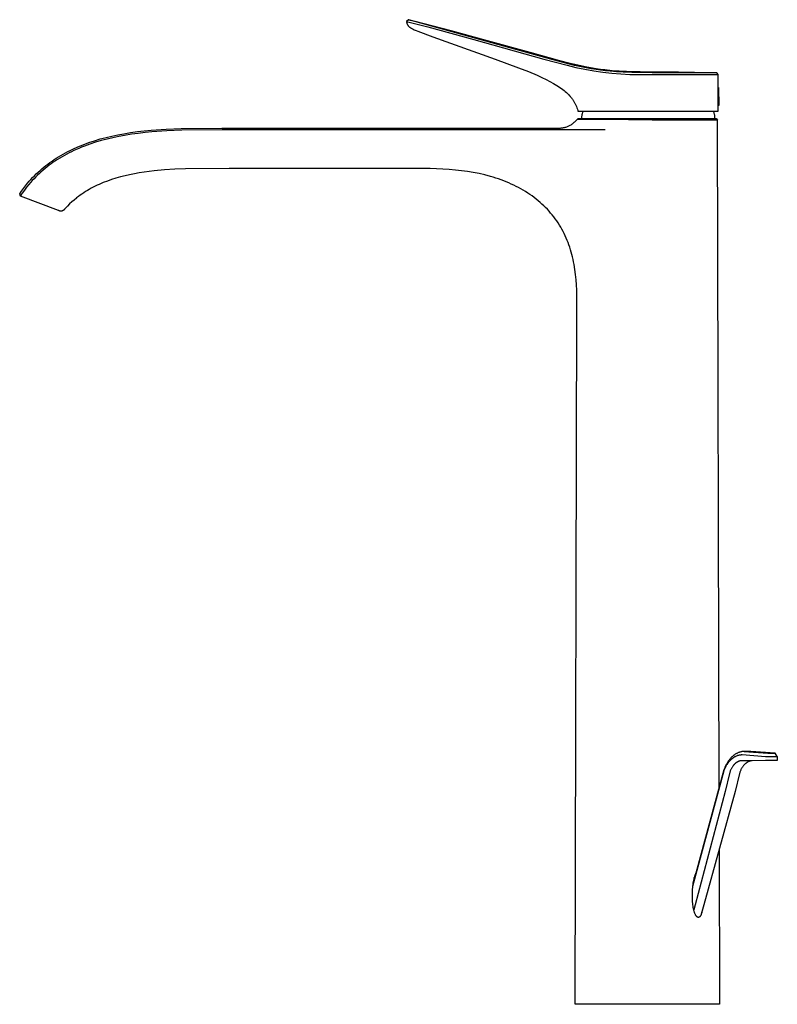
# Model space of a CAD drawing. Units: millimetres. Extents: x -310 to 138, y -371 to 394.
# Drawn here: x -310 to -72, y 85 to 394 of the extents above; entities that cross this region are included whole.
import ezdxf

# ---------------------------------------------------------------- set-up
doc = ezdxf.new("R2010")
doc.units = ezdxf.units.MM
doc.header["$MEASUREMENT"] = 0
doc.layers.add('Default', color=7, linetype='Continuous', true_color=0x000000)

msp = doc.modelspace()

# ---------------------------------------------------------------- linework, layer by layer
at = {"layer": 'Default', "color": 7, "true_color": 0xffffff}
for p, q in [((-188.28, 394.04), (-188.89, 393.51)), ((-188.89, 393.51), (-182.18, 391.8)), ((-188.89, 393.51), (-188.89, 393.44)), ((-188.89, 393.44), (-188.88, 393.37)), ((-188.88, 393.37), (-188.87, 393.3)), ((-188.87, 393.3), (-188.86, 393.23)), ((-188.86, 393.23), (-188.85, 393.16)), ((-188.85, 393.16), (-188.83, 393.09)), ((-188.83, 393.09), (-188.81, 393.02)), ((-188.81, 393.02), (-188.8, 392.96)), ((-188.8, 392.96), (-188.78, 392.89)), ((-188.78, 392.89), (-188.76, 392.83)), ((-188.76, 392.83), (-188.73, 392.76)), ((-188.73, 392.76), (-188.71, 392.7)), ((-188.71, 392.7), (-188.68, 392.64)), ((-188.68, 392.64), (-188.65, 392.57)), ((-188.65, 392.57), (-188.63, 392.54)), ((-188.63, 392.54), (-188.62, 392.51)), ((-188.62, 392.51), (-188.58, 392.45)), ((-188.28, 394.03), (-188.28, 394.04)), ((-188.28, 394.04), (-188.28, 394.04)), ((-188.28, 394.04), (-188.28, 394.04)), ((-188.28, 394.04), (-188.28, 394.04)), ((-188.28, 394.04), (-188.28, 394.04)), ((-188.28, 394.04), (-188.28, 394.04)), ((-188.28, 394.04), (-188.28, 394.04)), ((-188.28, 394.04), (-188.28, 394.04)), ((-188.28, 394.04), (-188.28, 394.04)), ((-188.28, 394.04), (-188.28, 394.04)), ((-188.28, 394.04), (-188.28, 394.04)), ((-188.28, 394.04), (-188.28, 394.04)), ((-188.28, 394.04), (-188.28, 394.04)), ((-188.28, 394.04), (-188.28, 394.04)), ((-188.28, 394.04), (-188.28, 394.04)), ((-188.28, 394.04), (-188.28, 394.04)), ((-188.28, 394.04), (-188.28, 394.04)), ((-188.28, 394.04), (-188.28, 394.04)), ((-188.28, 394.04), (-188.28, 394.04)), ((-188.28, 394.04), (-188.28, 394.04)), ((-188.28, 394.04), (-186.3, 393.58)), ((-188.27, 394.02), (-188.28, 394.03)), ((-188.28, 394.03), (-188.28, 394.03)), ((-188.28, 394.03), (-188.28, 394.03)), ((-188.28, 394.03), (-188.28, 394.03)), ((-188.28, 394.03), (-188.28, 394.03)), ((-188.28, 394.03), (-188.28, 394.03)), ((-188.28, 394.03), (-188.28, 394.03)), ((-188.27, 394.01), (-188.27, 394.02)), ((-188.27, 394.02), (-188.27, 394.02)), ((-188.27, 394.02), (-188.27, 394.02)), ((-188.27, 394.02), (-188.27, 394.02)), ((-188.27, 394.02), (-188.27, 394.02)), ((-188.27, 394.02), (-188.27, 394.02)), ((-188.27, 394.02), (-188.27, 394.02)), ((-188.27, 394.02), (-188.27, 394.02)), ((-188.27, 394.02), (-188.27, 394.02)), ((-188.27, 394.02), (-188.27, 394.02)), ((-188.27, 394.02), (-188.27, 394.02)), ((-188.27, 394.02), (-188.27, 394.02)), ((-188.27, 394.02), (-188.27, 394.02)), ((-188.27, 394.02), (-188.27, 394.02)), ((-188.27, 394.02), (-188.27, 394.02)), ((-188.27, 394.02), (-188.27, 394.02)), ((-188.27, 394.02), (-188.27, 394.02)), ((-188.27, 394.02), (-188.27, 394.02)), ((-188.27, 394.02), (-188.27, 394.02)), ((-188.27, 394.02), (-188.27, 394.02)), ((-188.27, 394.02), (-188.27, 394.02)), ((-188.27, 394.02), (-188.27, 394.02)), ((-188.27, 394.02), (-188.27, 394.02)), ((-188.27, 394.02), (-188.27, 394.02)), ((-188.27, 394.02), (-188.27, 394.02)), ((-188.27, 394.02), (-188.27, 394.02)), ((-188.27, 394.02), (-188.27, 394.02)), ((-188.27, 394.02), (-188.27, 394.02)), ((-188.27, 394.02), (-188.27, 394.02)), ((-188.27, 394.02), (-188.27, 394.02)), ((-188.27, 394.02), (-188.27, 394.02)), ((-188.27, 394.02), (-188.27, 394.02)), ((-188.27, 394.02), (-188.27, 394.02)), ((-188.27, 394.02), (-188.27, 394.02)), ((-188.27, 394.02), (-188.27, 394.02)), ((-188.27, 394.02), (-188.27, 394.02)), ((-188.27, 394.02), (-188.27, 394.02)), ((-188.27, 394.02), (-188.27, 394.02)), ((-188.27, 394.02), (-188.27, 394.02)), ((-188.27, 394.02), (-188.27, 394.02)), ((-188.27, 394.02), (-188.27, 394.02)), ((-188.27, 394.02), (-188.27, 394.02)), ((-188.27, 394.02), (-188.27, 394.02)), ((-188.27, 394.02), (-188.27, 394.02)), ((-188.27, 394.02), (-188.27, 394.02)), ((-188.27, 394.02), (-188.27, 394.02)), ((-188.26, 394.01), (-188.27, 394.01)), ((-188.27, 394.01), (-188.27, 394.01)), ((-188.27, 394.01), (-188.27, 394.01)), ((-188.2, 393.99), (-188.26, 394.01)), ((-188.26, 394.01), (-188.26, 394.01)), ((-142.8, 381.4), (-188.2, 393.99)), ((-186.3, 393.58), (-174.95, 390.7)), ((-188.58, 392.45), (-188.54, 392.39)), ((-188.54, 392.39), (-188.5, 392.33)), ((-188.5, 392.33), (-188.46, 392.27)), ((-188.46, 392.27), (-188.42, 392.21)), ((-188.42, 392.21), (-188.37, 392.15)), ((-188.37, 392.15), (-188.33, 392.1)), ((-188.33, 392.1), (-188.28, 392.04)), ((-188.28, 392.04), (-188.23, 391.99)), ((-188.23, 391.99), (-188.17, 391.94)), ((-188.17, 391.94), (-188.12, 391.89)), ((-188.12, 391.89), (-188.06, 391.84)), ((-188.06, 391.84), (-188.01, 391.8)), ((-188.01, 391.8), (-187.95, 391.75)), ((-187.95, 391.75), (-187.89, 391.71)), ((-187.89, 391.71), (-187.82, 391.66)), ((-187.82, 391.66), (-187.76, 391.61)), ((-187.76, 391.61), (-187.62, 391.52)), ((-187.62, 391.52), (-187.52, 391.45)), ((-187.52, 391.45), (-187.42, 391.4)), ((-187.42, 391.4), (-187.22, 391.28)), ((-187.22, 391.28), (-187.03, 391.18)), ((-187.03, 391.18), (-186.84, 391.09)), ((-186.84, 391.09), (-186.45, 390.91)), ((-186.45, 390.91), (-185.91, 390.68)), ((-185.91, 390.68), (-185.37, 390.46)), ((-185.37, 390.46), (-180.64, 388.71)), ((-182.18, 391.8), (-167.72, 387.79)), ((-174.95, 390.7), (-163.58, 387.56)), ((-180.64, 388.71), (-161.04, 381.67)), ((-167.72, 387.79), (-145.82, 381.7)), ((-163.58, 387.56), (-150.19, 383.84)), ((-150.19, 383.84), (-140.83, 381.27)), ((-161.04, 381.67), (-153.72, 378.97)), ((-145.82, 381.7), (-138.48, 379.74)), ((-136.11, 379.7), (-142.8, 381.4)), ((-140.83, 381.27), (-137.99, 380.53)), ((-137.99, 380.53), (-135.12, 379.86)), ((-153.72, 378.97), (-150.62, 377.75)), ((-150.62, 377.75), (-147.85, 376.59)), ((-138.48, 379.74), (-135.71, 379.06)), ((-133.53, 379.13), (-136.11, 379.7)), ((-135.71, 379.06), (-132.92, 378.48)), ((-135.12, 379.86), (-132.24, 379.26)), ((-130.93, 378.63), (-133.53, 379.13)), ((-132.92, 378.48), (-130.12, 377.98)), ((-132.24, 379.26), (-129.34, 378.74)), ((-129.34, 378.38), (-130.93, 378.63)), ((-130.12, 377.98), (-127.3, 377.57)), ((-129.34, 378.74), (-127.99, 378.55)), ((-127.97, 378.18), (-129.34, 378.38)), ((-127.99, 378.55), (-126.64, 378.38)), ((-126.38, 377.99), (-127.97, 378.18)), ((-127.3, 377.57), (-124.47, 377.25)), ((-126.64, 378.38), (-124.37, 378.14)), ((-125, 377.85), (-126.38, 377.99)), ((-122.94, 377.69), (-125, 377.85)), ((-124.47, 377.25), (-121.63, 377.01)), ((-124.37, 378.14), (-122.1, 377.96)), ((-120.87, 377.56), (-122.94, 377.69)), ((-122.1, 377.96), (-119.81, 377.84)), ((-121.63, 377.01), (-118.78, 376.87)), ((-118.11, 377.45), (-120.87, 377.56)), ((-119.81, 377.84), (-117.53, 377.79)), ((-111.73, 377.35), (-118.11, 377.45)), ((-117.53, 377.79), (-115.53, 377.76)), ((-115.53, 377.76), (-105.44, 377.73)), ((-91.5, 377.38), (-111.73, 377.35)), ((-105.44, 377.73), (-103.47, 377.72)), ((-103.47, 377.72), (-93.49, 377.46)), ((-93.49, 377.46), (-91.49, 377.38)), ((-91.49, 377.38), (-91.5, 377.38)), ((-91.02, 376.87), (-91.49, 377.38)), ((-91.49, 377.38), (-91.49, 377.38)), ((-91.49, 377.38), (-91.49, 377.38)), ((-91.49, 377.38), (-91.49, 377.38)), ((-91.49, 377.38), (-91.49, 377.38)), ((-91.49, 377.38), (-91.49, 377.38)), ((-91.49, 377.38), (-91.49, 377.38)), ((-91.49, 377.38), (-91.49, 377.38)), ((-91.49, 377.38), (-91.49, 377.38)), ((-91.49, 377.38), (-91.49, 377.38)), ((-91.49, 377.38), (-91.49, 377.38)), ((-91.49, 377.38), (-91.49, 377.38)), ((-91.49, 377.38), (-91.49, 377.38)), ((-147.85, 376.59), (-146.43, 375.95)), ((-146.43, 375.95), (-145.1, 375.31)), ((-145.1, 375.31), (-143.87, 374.69)), ((-143.87, 374.69), (-142.73, 374.06)), ((-142.73, 374.06), (-142.2, 373.75)), ((-118.78, 376.87), (-115.93, 376.82)), ((-115.93, 376.82), (-113.08, 376.86)), ((-113.08, 376.86), (-110.24, 376.86)), ((-110.24, 376.86), (-91.02, 376.87)), ((-91.02, 365.3), (-91.02, 376.87)), ((-142.2, 373.75), (-141.69, 373.43)), ((-141.69, 373.43), (-141.2, 373.12)), ((-141.2, 373.12), (-140.73, 372.8)), ((-140.73, 372.8), (-140.28, 372.49)), ((-140.28, 372.49), (-139.85, 372.17)), ((-139.85, 372.17), (-139.44, 371.84)), ((-139.44, 371.84), (-139.05, 371.52)), ((-139.05, 371.52), (-138.68, 371.19)), ((-138.68, 371.19), (-138.33, 370.85)), ((-138.33, 370.85), (-137.99, 370.52)), ((-91.02, 372.81), (-90.95, 372.81)), ((-90.95, 372.81), (-90.87, 367.11)), ((-137.99, 370.52), (-137.68, 370.17)), ((-137.68, 370.17), (-137.53, 370)), ((-137.53, 370), (-137.38, 369.83)), ((-137.38, 369.83), (-137.23, 369.65)), ((-137.23, 369.65), (-137.09, 369.47)), ((-137.09, 369.47), (-136.96, 369.29)), ((-136.96, 369.29), (-136.83, 369.11)), ((-136.83, 369.11), (-136.7, 368.93)), ((-136.7, 368.93), (-136.58, 368.75)), ((-136.58, 368.75), (-136.46, 368.56)), ((-136.46, 368.56), (-136.34, 368.38)), ((-136.34, 368.38), (-136.23, 368.19)), ((-136.23, 368.19), (-136.12, 368)), ((-136.12, 368), (-136.02, 367.81)), ((-136.02, 367.81), (-135.92, 367.61)), ((-135.92, 367.61), (-135.82, 367.42)), ((-135.82, 367.42), (-135.72, 367.22)), ((-135.72, 367.22), (-135.63, 367.02)), ((-135.63, 367.02), (-135.54, 366.81)), ((-135.54, 366.81), (-135.38, 366.4)), ((-135.38, 366.4), (-135.23, 365.98)), ((-135.23, 365.98), (-135.09, 365.55)), ((-135.09, 365.55), (-135.09, 365.3)), ((-135.09, 365.3), (-91.02, 365.3)), ((-133.68, 364.54), (-133.63, 364.73)), ((-133.63, 364.73), (-133.58, 364.93)), ((-133.58, 364.93), (-133.51, 365.11)), ((-133.51, 365.11), (-133.45, 365.3)), ((-92.55, 365.3), (-92.48, 365.11)), ((-92.48, 365.11), (-92.42, 364.93)), ((-92.42, 364.93), (-92.37, 364.73)), ((-92.37, 364.73), (-92.32, 364.54)), ((-90.87, 367.11), (-91.02, 367.11)), ((-136.63, 361.51), (-136.43, 361.67)), ((-136.43, 361.67), (-136.24, 361.83)), ((-136.24, 361.83), (-136.05, 362)), ((-136.05, 362), (-135.87, 362.17)), ((-135.87, 362.17), (-135.69, 362.35)), ((-135.69, 362.35), (-135.53, 362.54)), ((-135.53, 362.54), (-135.36, 362.73)), ((-135.36, 362.73), (-135.05, 363.02)), ((-126.63, 362.71), (-135.36, 362.73)), ((-135.05, 363.02), (-91.68, 363.02)), ((-133.84, 363.36), (-133.83, 363.56)), ((-133.84, 363.17), (-133.84, 363.36)), ((-133.84, 363.02), (-133.84, 363.17)), ((-133.83, 363.56), (-133.81, 363.76)), ((-133.81, 363.76), (-133.79, 363.96)), ((-133.79, 363.96), (-133.76, 364.15)), ((-133.76, 364.15), (-133.72, 364.35)), ((-133.72, 364.35), (-133.68, 364.54)), ((-111.8, 362.54), (-126.63, 362.71)), ((-91.25, 362.54), (-111.8, 362.54)), ((-92.32, 364.54), (-92.28, 364.35)), ((-92.28, 364.35), (-92.24, 364.15)), ((-92.24, 364.15), (-92.21, 363.96)), ((-92.21, 363.96), (-92.19, 363.76)), ((-92.19, 363.76), (-92.17, 363.56)), ((-92.17, 363.56), (-92.16, 363.36)), ((-92.16, 363.36), (-92.16, 363.17)), ((-92.16, 363.17), (-92.16, 363.02)), ((-91.68, 363.02), (-91.25, 362.54)), ((-90.76, 152.89), (-91.25, 362.54)), ((-277.69, 358.27), (-275.55, 358.62)), ((-275.55, 358.62), (-273.41, 358.91)), ((-273.41, 358.91), (-271.26, 359.17)), ((-271.01, 358.62), (-273.15, 358.37)), ((-271.26, 359.17), (-269.11, 359.38)), ((-268.87, 358.83), (-271.01, 358.62)), ((-269.11, 359.38), (-264.4, 359.72)), ((-264.19, 359.16), (-268.87, 358.83)), ((-264.4, 359.72), (-259.68, 359.91)), ((-259.5, 359.35), (-264.19, 359.16)), ((-259.68, 359.91), (-246.88, 360.04)), ((-246.77, 359.47), (-259.5, 359.35)), ((-246.88, 360.04), (-140.58, 360.04)), ((-191.91, 359.47), (-246.77, 359.47)), ((-174.78, 359.47), (-191.91, 359.47)), ((-126.54, 359.47), (-174.78, 359.47)), ((-140.58, 360.04), (-140.33, 360.06)), ((-140.33, 360.06), (-140.08, 360.09)), ((-140.08, 360.09), (-139.83, 360.13)), ((-139.83, 360.13), (-139.58, 360.17)), ((-139.58, 360.17), (-139.33, 360.23)), ((-139.33, 360.23), (-139.09, 360.29)), ((-139.09, 360.29), (-138.85, 360.36)), ((-138.85, 360.36), (-138.61, 360.44)), ((-138.61, 360.44), (-138.38, 360.53)), ((-138.38, 360.53), (-138.14, 360.63)), ((-138.14, 360.63), (-137.91, 360.73)), ((-137.91, 360.73), (-137.69, 360.84)), ((-137.69, 360.84), (-137.47, 360.96)), ((-137.47, 360.96), (-137.25, 361.09)), ((-137.25, 361.09), (-137.04, 361.22)), ((-137.04, 361.22), (-136.83, 361.36)), ((-136.83, 361.36), (-136.63, 361.51)), ((-290.4, 354.82), (-288.64, 355.47)), ((-288.64, 355.47), (-286.85, 356.06)), ((-286.52, 355.57), (-288.3, 354.98)), ((-286.85, 356.06), (-285.05, 356.6)), ((-284.73, 356.1), (-286.52, 355.57)), ((-285.05, 356.6), (-283.23, 357.09)), ((-282.92, 356.58), (-284.73, 356.1)), ((-283.23, 357.09), (-281.39, 357.53)), ((-281.09, 357.01), (-282.92, 356.58)), ((-281.39, 357.53), (-279.55, 357.92)), ((-279.25, 357.4), (-281.09, 357.01)), ((-279.55, 357.92), (-277.69, 358.27)), ((-277.41, 357.74), (-279.25, 357.4)), ((-275.28, 358.08), (-277.41, 357.74)), ((-273.15, 358.37), (-275.28, 358.08)), ((-295.97, 352.27), (-295.22, 352.66)), ((-295.22, 352.66), (-294.46, 353.04)), ((-294.09, 352.59), (-294.85, 352.21)), ((-294.46, 353.04), (-293.69, 353.41)), ((-293.33, 352.95), (-294.09, 352.59)), ((-293.69, 353.41), (-292.14, 354.11)), ((-291.79, 353.64), (-293.33, 352.95)), ((-292.14, 354.11), (-291.28, 354.47)), ((-290.92, 354), (-291.79, 353.64)), ((-291.28, 354.47), (-290.4, 354.82)), ((-290.05, 354.34), (-290.92, 354)), ((-288.3, 354.98), (-290.05, 354.34)), ((-301.5, 348.75), (-300.85, 349.23)), ((-300.85, 349.23), (-300.2, 349.69)), ((-299.8, 349.28), (-300.45, 348.82)), ((-300.2, 349.69), (-299.53, 350.14)), ((-299.14, 349.72), (-299.8, 349.28)), ((-299.53, 350.14), (-298.86, 350.58)), ((-298.47, 350.15), (-299.14, 349.72)), ((-298.86, 350.58), (-298.18, 351)), ((-297.8, 350.57), (-298.47, 350.15)), ((-298.18, 351), (-297.45, 351.44)), ((-297.07, 351), (-297.8, 350.57)), ((-297.45, 351.44), (-296.72, 351.86)), ((-296.34, 351.42), (-297.07, 351)), ((-296.72, 351.86), (-295.97, 352.27)), ((-295.6, 351.82), (-296.34, 351.42)), ((-294.85, 352.21), (-295.6, 351.82)), ((-305.16, 345.64), (-304.57, 346.19)), ((-304.57, 346.19), (-303.98, 346.73)), ((-303.57, 346.34), (-304.16, 345.81)), ((-303.98, 346.73), (-303.37, 347.26)), ((-302.97, 346.86), (-303.57, 346.34)), ((-303.37, 347.26), (-302.76, 347.77)), ((-302.35, 347.37), (-302.97, 346.86)), ((-302.76, 347.77), (-302.13, 348.27)), ((-301.73, 347.86), (-302.35, 347.37)), ((-302.13, 348.27), (-301.5, 348.75)), ((-301.1, 348.35), (-301.73, 347.86)), ((-300.45, 348.82), (-301.1, 348.35)), ((-271.3, 346.2), (-272.83, 345.96)), ((-269.74, 346.4), (-271.3, 346.2)), ((-268.16, 346.59), (-269.74, 346.4)), ((-264.94, 346.88), (-268.16, 346.59)), ((-261.64, 347.1), (-264.94, 346.88)), ((-258.29, 347.24), (-261.64, 347.1)), ((-244.55, 347.39), (-258.29, 347.24)), ((-189.78, 347.39), (-244.55, 347.39)), ((-181.48, 347.32), (-189.78, 347.39)), ((-177.47, 347.15), (-181.48, 347.32)), ((-175.51, 347.02), (-177.47, 347.15)), ((-173.57, 346.85), (-175.51, 347.02)), ((-171.66, 346.64), (-173.57, 346.85)), ((-169.78, 346.38), (-171.66, 346.64)), ((-167.92, 346.07), (-169.78, 346.38)), ((-307.89, 342.72), (-307.37, 343.33)), ((-307.37, 343.33), (-306.83, 343.92)), ((-306.41, 343.55), (-306.94, 342.96)), ((-306.83, 343.92), (-306.29, 344.51)), ((-305.86, 344.13), (-306.41, 343.55)), ((-306.29, 344.51), (-305.73, 345.08)), ((-305.31, 344.7), (-305.86, 344.13)), ((-305.73, 345.08), (-305.16, 345.64)), ((-304.74, 345.26), (-305.31, 344.7)), ((-304.16, 345.81), (-304.74, 345.26)), ((-282.84, 343.41), (-284.15, 342.9)), ((-281.49, 343.88), (-282.84, 343.41)), ((-280.12, 344.32), (-281.49, 343.88)), ((-278.72, 344.71), (-280.12, 344.32)), ((-277.29, 345.07), (-278.72, 344.71)), ((-275.83, 345.4), (-277.29, 345.07)), ((-274.34, 345.69), (-275.83, 345.4)), ((-272.83, 345.96), (-274.34, 345.69)), ((-166.11, 345.72), (-167.92, 346.07)), ((-164.32, 345.31), (-166.11, 345.72)), ((-162.57, 344.85), (-164.32, 345.31)), ((-161.71, 344.6), (-162.57, 344.85)), ((-160.86, 344.34), (-161.71, 344.6)), ((-160.02, 344.06), (-160.86, 344.34)), ((-159.19, 343.77), (-160.02, 344.06)), ((-158.38, 343.46), (-159.19, 343.77)), ((-157.57, 343.14), (-158.38, 343.46)), ((-156.77, 342.81), (-157.57, 343.14)), ((-310.36, 339.41), (-309.83, 340.19)), ((-309.83, 340.19), (-309.21, 341.05)), ((-308.89, 340.53), (-309.55, 339.59)), ((-309.21, 341.05), (-308.56, 341.89)), ((-308.19, 341.46), (-308.89, 340.53)), ((-308.56, 341.89), (-307.89, 342.72)), ((-307.46, 342.36), (-308.19, 341.46)), ((-306.94, 342.96), (-307.46, 342.36)), ((-289.69, 340.08), (-290.26, 339.71)), ((-289.1, 340.44), (-289.69, 340.08)), ((-288.51, 340.79), (-289.1, 340.44)), ((-287.91, 341.12), (-288.51, 340.79)), ((-287.3, 341.45), (-287.91, 341.12)), ((-286.69, 341.76), (-287.3, 341.45)), ((-286.07, 342.06), (-286.69, 341.76)), ((-285.44, 342.35), (-286.07, 342.06)), ((-284.8, 342.63), (-285.44, 342.35)), ((-284.15, 342.9), (-284.8, 342.63)), ((-155.99, 342.46), (-156.77, 342.81)), ((-155.21, 342.1), (-155.99, 342.46)), ((-154.45, 341.73), (-155.21, 342.1)), ((-153.71, 341.34), (-154.45, 341.73)), ((-152.97, 340.94), (-153.71, 341.34)), ((-152.25, 340.52), (-152.97, 340.94)), ((-151.54, 340.09), (-152.25, 340.52)), ((-150.84, 339.65), (-151.54, 340.09)), ((-310.13, 338.69), (-310.36, 339.41)), ((-309.55, 339.59), (-310.13, 338.69)), ((-298.18, 334.17), (-310.13, 338.69)), ((-294, 336.84), (-294.68, 336.21)), ((-293.3, 337.45), (-294, 336.84)), ((-292.57, 338.03), (-293.3, 337.45)), ((-292.48, 338.1), (-292.57, 338.03)), ((-291.94, 338.52), (-292.48, 338.1)), ((-291.39, 338.93), (-291.94, 338.52)), ((-290.83, 339.33), (-291.39, 338.93)), ((-290.26, 339.71), (-290.83, 339.33)), ((-150.16, 339.19), (-150.84, 339.65)), ((-149.49, 338.72), (-150.16, 339.19)), ((-148.84, 338.24), (-149.49, 338.72)), ((-148.2, 337.75), (-148.84, 338.24)), ((-147.58, 337.24), (-148.2, 337.75)), ((-146.97, 336.72), (-147.58, 337.24)), ((-298.14, 334.14), (-298.18, 334.17)), ((-298.09, 334.12), (-298.14, 334.14)), ((-298.05, 334.1), (-298.09, 334.12)), ((-298.01, 334.08), (-298.05, 334.1)), ((-297.96, 334.06), (-298.01, 334.08)), ((-297.91, 334.04), (-297.96, 334.06)), ((-297.87, 334.02), (-297.91, 334.04)), ((-297.82, 334.01), (-297.87, 334.02)), ((-297.77, 334), (-297.82, 334.01)), ((-297.72, 333.99), (-297.77, 334)), ((-297.68, 333.98), (-297.72, 333.99)), ((-297.63, 333.97), (-297.68, 333.98)), ((-297.58, 333.97), (-297.63, 333.97)), ((-297.53, 333.96), (-297.58, 333.97)), ((-297.48, 333.96), (-297.53, 333.96)), ((-297.43, 333.96), (-297.48, 333.96)), ((-297.38, 333.96), (-297.43, 333.96)), ((-297.33, 333.96), (-297.38, 333.96)), ((-297.28, 333.97), (-297.33, 333.96)), ((-297.23, 333.97), (-297.28, 333.97)), ((-297.19, 333.98), (-297.23, 333.97)), ((-297.14, 333.99), (-297.19, 333.98)), ((-297.09, 334), (-297.14, 333.99)), ((-297.04, 334.02), (-297.09, 334)), ((-296.99, 334.03), (-297.04, 334.02)), ((-296.95, 334.05), (-296.99, 334.03)), ((-296.9, 334.07), (-296.95, 334.05)), ((-296.86, 334.08), (-296.9, 334.07)), ((-296.81, 334.11), (-296.86, 334.08)), ((-296.77, 334.13), (-296.81, 334.11)), ((-296.73, 334.15), (-296.77, 334.13)), ((-296.68, 334.18), (-296.73, 334.15)), ((-296.64, 334.2), (-296.68, 334.18)), ((-296.6, 334.23), (-296.64, 334.2)), ((-296.56, 334.26), (-296.6, 334.23)), ((-296.52, 334.29), (-296.56, 334.26)), ((-296.49, 334.33), (-296.52, 334.29)), ((-296.45, 334.36), (-296.49, 334.33)), ((-296.42, 334.39), (-296.45, 334.36)), ((-296.38, 334.43), (-296.42, 334.39)), ((-296.35, 334.47), (-296.38, 334.43)), ((-296.32, 334.5), (-296.35, 334.47)), ((-296.29, 334.54), (-296.32, 334.5)), ((-296.26, 334.58), (-296.29, 334.54)), ((-296.23, 334.63), (-296.26, 334.58)), ((-295.79, 335.09), (-296.23, 334.63)), ((-295.35, 335.55), (-295.79, 335.09)), ((-294.68, 336.21), (-295.35, 335.55)), ((-146.37, 336.19), (-146.97, 336.72)), ((-145.79, 335.65), (-146.37, 336.19)), ((-145.23, 335.09), (-145.79, 335.65)), ((-144.68, 334.53), (-145.23, 335.09)), ((-144.15, 333.95), (-144.68, 334.53)), ((-143.64, 333.36), (-144.15, 333.95)), ((-143.14, 332.76), (-143.64, 333.36)), ((-142.66, 332.15), (-143.14, 332.76)), ((-142.19, 331.53), (-142.66, 332.15)), ((-141.74, 330.9), (-142.19, 331.53)), ((-141.31, 330.25), (-141.74, 330.9)), ((-140.89, 329.6), (-141.31, 330.25)), ((-140.49, 328.94), (-140.89, 329.6)), ((-140.11, 328.27), (-140.49, 328.94)), ((-139.74, 327.59), (-140.11, 328.27)), ((-139.39, 326.9), (-139.74, 327.59)), ((-139.06, 326.21), (-139.39, 326.9)), ((-138.74, 325.5), (-139.06, 326.21)), ((-138.45, 324.79), (-138.74, 325.5)), ((-138.16, 324.07), (-138.45, 324.79)), ((-137.89, 323.34), (-138.16, 324.07)), ((-137.64, 322.6), (-137.89, 323.34)), ((-137.41, 321.86), (-137.64, 322.6)), ((-137.19, 321.11), (-137.41, 321.86)), ((-136.98, 320.35), (-137.19, 321.11)), ((-136.79, 319.59), (-136.98, 320.35)), ((-136.61, 318.82), (-136.79, 319.59)), ((-136.45, 318.04), (-136.61, 318.82)), ((-136.3, 317.26), (-136.45, 318.04)), ((-136.04, 315.67), (-136.3, 317.26)), ((-135.83, 314.07), (-136.04, 315.67)), ((-135.67, 312.44), (-135.83, 314.07)), ((-135.55, 310.79), (-135.67, 312.44)), ((-135.47, 309.12), (-135.55, 310.79)), ((-135.39, 305.71), (-135.47, 309.12)), ((-135.39, 302.23), (-135.39, 305.71)), ((-135.9, 85.02), (-135.39, 302.23)), ((-85.16, 163.78), (-85.33, 163.69)), ((-84.99, 163.87), (-85.16, 163.78)), ((-84.82, 163.95), (-84.99, 163.87)), ((-84.65, 164.02), (-84.82, 163.95)), ((-84.47, 164.09), (-84.65, 164.02)), ((-84.3, 164.15), (-84.47, 164.09)), ((-84.12, 164.2), (-84.3, 164.15)), ((-83.94, 164.25), (-84.12, 164.2)), ((-83.85, 164.27), (-83.94, 164.25)), ((-83.76, 164.29), (-83.85, 164.27)), ((-83.67, 164.31), (-83.76, 164.29)), ((-83.58, 164.32), (-83.67, 164.31)), ((-83.49, 164.34), (-83.58, 164.32)), ((-83.4, 164.35), (-83.49, 164.34)), ((-83.31, 164.36), (-83.4, 164.35)), ((-83.22, 164.37), (-83.31, 164.36)), ((-83.13, 164.38), (-83.22, 164.37)), ((-83.04, 164.39), (-83.13, 164.38)), ((-82.95, 164.39), (-83.04, 164.39)), ((-82.86, 164.4), (-82.95, 164.39)), ((-82.84, 164.4), (-82.86, 164.4)), ((-80.83, 164.4), (-82.84, 164.4)), ((-82.84, 164.4), (-75.49, 163.84)), ((-73.15, 163.84), (-80.83, 164.4)), ((-75.49, 163.84), (-73.15, 163.84)), ((-72.47, 162.82), (-73.15, 163.84)), ((-88.25, 160.71), (-88.37, 160.51)), ((-88.13, 160.91), (-88.25, 160.71)), ((-88.01, 161.1), (-88.13, 160.91)), ((-88.05, 160.6), (-87.93, 160.77)), ((-87.88, 161.29), (-88.01, 161.1)), ((-87.93, 160.77), (-87.81, 160.93)), ((-87.75, 161.48), (-87.88, 161.29)), ((-87.81, 160.93), (-87.69, 161.08)), ((-87.62, 161.66), (-87.75, 161.48)), ((-87.69, 161.08), (-87.57, 161.23)), ((-87.48, 161.83), (-87.62, 161.66)), ((-87.57, 161.23), (-87.39, 161.43)), ((-87.34, 162), (-87.48, 161.83)), ((-87.39, 161.43), (-87.31, 161.53)), ((-87.15, 162.22), (-87.34, 162)), ((-87.31, 161.53), (-87.22, 161.62)), ((-87.22, 161.62), (-87.13, 161.72)), ((-87.05, 162.33), (-87.15, 162.22)), ((-87.13, 161.72), (-87.03, 161.81)), ((-86.95, 162.44), (-87.05, 162.33)), ((-87.03, 161.81), (-86.94, 161.9)), ((-86.85, 162.54), (-86.95, 162.44)), ((-86.94, 161.9), (-86.85, 161.98)), ((-86.75, 162.64), (-86.85, 162.54)), ((-86.85, 161.98), (-86.75, 162.06)), ((-86.64, 162.73), (-86.75, 162.64)), ((-86.75, 162.06), (-86.65, 162.14)), ((-86.65, 162.14), (-86.56, 162.22)), ((-86.54, 162.83), (-86.64, 162.73)), ((-86.56, 162.22), (-86.46, 162.3)), ((-86.43, 162.92), (-86.54, 162.83)), ((-86.46, 162.3), (-86.36, 162.37)), ((-86.33, 163.01), (-86.43, 162.92)), ((-86.36, 162.37), (-86.26, 162.44)), ((-86.22, 163.1), (-86.33, 163.01)), ((-86.26, 162.44), (-86.16, 162.51)), ((-86.11, 163.18), (-86.22, 163.1)), ((-86.16, 162.51), (-86.06, 162.58)), ((-86, 163.26), (-86.11, 163.18)), ((-86.06, 162.58), (-85.91, 162.67)), ((-85.89, 163.34), (-86, 163.26)), ((-85.91, 162.67), (-85.76, 162.76)), ((-85.78, 163.42), (-85.89, 163.34)), ((-85.67, 163.49), (-85.78, 163.42)), ((-85.76, 162.76), (-85.61, 162.84)), ((-85.5, 163.6), (-85.67, 163.49)), ((-85.61, 162.84), (-85.45, 162.92)), ((-85.54, 160.71), (-85.61, 160.66)), ((-85.47, 160.77), (-85.54, 160.71)), ((-85.33, 163.69), (-85.5, 163.6)), ((-85.41, 160.82), (-85.47, 160.77)), ((-85.45, 162.92), (-85.3, 162.99)), ((-85.34, 160.87), (-85.41, 160.82)), ((-85.27, 160.91), (-85.34, 160.87)), ((-85.3, 162.99), (-85.14, 163.05)), ((-85.19, 160.96), (-85.27, 160.91)), ((-85.12, 161), (-85.19, 160.96)), ((-85.14, 163.05), (-84.99, 163.11)), ((-85.05, 161.05), (-85.12, 161)), ((-84.98, 161.09), (-85.05, 161.05)), ((-84.99, 163.11), (-84.83, 163.17)), ((-84.91, 161.13), (-84.98, 161.09)), ((-84.83, 161.16), (-84.91, 161.13)), ((-84.83, 163.17), (-84.67, 163.22)), ((-84.76, 161.2), (-84.83, 161.16)), ((-84.68, 161.23), (-84.76, 161.2)), ((-84.61, 161.26), (-84.68, 161.23)), ((-84.67, 163.22), (-84.51, 163.26)), ((-84.53, 161.29), (-84.61, 161.26)), ((-84.46, 161.32), (-84.53, 161.29)), ((-84.51, 163.26), (-84.35, 163.3)), ((-84.38, 161.34), (-84.46, 161.32)), ((-84.31, 161.36), (-84.38, 161.34)), ((-84.35, 163.3), (-84.27, 163.31)), ((-84.23, 161.39), (-84.31, 161.36)), ((-84.27, 163.31), (-84.19, 163.33)), ((-84.15, 161.4), (-84.23, 161.39)), ((-84.19, 163.33), (-84.11, 163.34)), ((-84.07, 161.42), (-84.15, 161.4)), ((-84.11, 163.34), (-84.03, 163.35)), ((-84, 161.44), (-84.07, 161.42)), ((-84.03, 163.35), (-83.95, 163.36)), ((-83.92, 161.45), (-84, 161.44)), ((-83.95, 163.36), (-83.87, 163.37)), ((-83.84, 161.46), (-83.92, 161.45)), ((-83.87, 163.37), (-83.78, 163.38)), ((-83.76, 161.47), (-83.84, 161.46)), ((-83.78, 163.38), (-83.7, 163.39)), ((-83.68, 161.48), (-83.76, 161.47)), ((-83.7, 163.39), (-83.62, 163.39)), ((-76.23, 161.57), (-83.68, 161.48)), ((-80.34, 161.48), (-83.68, 161.48)), ((-83.62, 163.39), (-83.54, 163.4)), ((-83.54, 163.4), (-76.21, 162.84)), ((-82.28, 160.73), (-82.39, 160.64)), ((-82.17, 160.8), (-82.28, 160.73)), ((-82.07, 160.88), (-82.17, 160.8)), ((-81.95, 160.95), (-82.07, 160.88)), ((-81.84, 161.01), (-81.95, 160.95)), ((-81.72, 161.07), (-81.84, 161.01)), ((-81.61, 161.13), (-81.72, 161.07)), ((-81.49, 161.19), (-81.61, 161.13)), ((-81.36, 161.24), (-81.49, 161.19)), ((-81.24, 161.28), (-81.36, 161.24)), ((-81.12, 161.32), (-81.24, 161.28)), ((-80.99, 161.36), (-81.12, 161.32)), ((-80.86, 161.39), (-80.99, 161.36)), ((-80.73, 161.42), (-80.86, 161.39)), ((-80.6, 161.44), (-80.73, 161.42)), ((-80.47, 161.46), (-80.6, 161.44)), ((-80.34, 161.48), (-80.47, 161.46)), ((-72.48, 161.58), (-80.34, 161.48)), ((-74.82, 161.58), (-76.23, 161.57)), ((-76.21, 162.84), (-74.81, 162.82)), ((-72.48, 161.58), (-74.82, 161.58)), ((-74.81, 162.82), (-72.47, 162.82)), ((-72.47, 162.82), (-72.48, 161.58)), ((-99, 122.13), (-89.2, 158.35)), ((-97.95, 126.27), (-89.17, 158.74)), ((-89.2, 158.35), (-89.12, 158.55)), ((-89.08, 158.98), (-89.17, 158.75)), ((-89.12, 158.55), (-89.04, 158.76)), ((-88.99, 159.21), (-89.08, 158.98)), ((-89.04, 158.76), (-88.96, 158.95)), ((-88.9, 159.44), (-88.99, 159.21)), ((-88.96, 158.95), (-88.87, 159.15)), ((-88.8, 159.66), (-88.9, 159.44)), ((-88.87, 159.15), (-88.78, 159.35)), ((-88.7, 159.88), (-88.8, 159.66)), ((-88.78, 159.35), (-88.68, 159.54)), ((-88.59, 160.09), (-88.7, 159.88)), ((-88.68, 159.54), (-88.58, 159.72)), ((-88.48, 160.3), (-88.59, 160.09)), ((-88.58, 159.72), (-88.48, 159.91)), ((-88.37, 160.51), (-88.48, 160.3)), ((-88.48, 159.91), (-88.38, 160.09)), ((-88.38, 160.09), (-88.27, 160.26)), ((-88.27, 160.26), (-88.16, 160.43)), ((-88.16, 160.43), (-88.05, 160.6)), ((-87.43, 157.69), (-87.49, 157.48)), ((-87.37, 157.89), (-87.43, 157.69)), ((-87.3, 158.09), (-87.37, 157.89)), ((-87.23, 158.29), (-87.3, 158.09)), ((-87.15, 158.48), (-87.23, 158.29)), ((-87.07, 158.67), (-87.15, 158.48)), ((-86.98, 158.86), (-87.07, 158.67)), ((-86.89, 159.04), (-86.98, 158.86)), ((-86.79, 159.22), (-86.89, 159.04)), ((-86.69, 159.39), (-86.79, 159.22)), ((-86.59, 159.55), (-86.69, 159.39)), ((-86.48, 159.71), (-86.59, 159.55)), ((-86.37, 159.87), (-86.48, 159.71)), ((-86.31, 159.94), (-86.37, 159.87)), ((-86.25, 160.01), (-86.31, 159.94)), ((-86.19, 160.08), (-86.25, 160.01)), ((-86.13, 160.15), (-86.19, 160.08)), ((-86.07, 160.22), (-86.13, 160.15)), ((-86, 160.29), (-86.07, 160.22)), ((-85.94, 160.36), (-86, 160.29)), ((-85.88, 160.42), (-85.94, 160.36)), ((-85.81, 160.48), (-85.88, 160.42)), ((-85.75, 160.54), (-85.81, 160.48)), ((-85.68, 160.6), (-85.75, 160.54)), ((-85.61, 160.66), (-85.68, 160.6)), ((-84.26, 157.69), (-84.32, 157.48)), ((-84.2, 157.89), (-84.26, 157.69)), ((-84.13, 158.1), (-84.2, 157.89)), ((-84.05, 158.3), (-84.13, 158.1)), ((-83.97, 158.5), (-84.05, 158.3)), ((-83.88, 158.69), (-83.97, 158.5)), ((-83.78, 158.89), (-83.88, 158.69)), ((-83.67, 159.08), (-83.78, 158.89)), ((-83.56, 159.26), (-83.67, 159.08)), ((-83.45, 159.44), (-83.56, 159.26)), ((-83.32, 159.62), (-83.45, 159.44)), ((-83.19, 159.8), (-83.32, 159.62)), ((-83.06, 159.96), (-83.19, 159.8)), ((-82.92, 160.13), (-83.06, 159.96)), ((-82.77, 160.29), (-82.92, 160.13)), ((-82.68, 160.38), (-82.77, 160.29)), ((-82.58, 160.47), (-82.68, 160.38)), ((-82.49, 160.56), (-82.58, 160.47)), ((-82.39, 160.64), (-82.49, 160.56)), ((-87.49, 157.48), (-88.8, 151.81)), ((-84.32, 157.48), (-85.69, 151.81)), ((-88.8, 151.81), (-98.29, 116.29)), ((-85.69, 151.81), (-95.59, 116.29)), ((-90.71, 133.8), (-90.6, 85.02)), ((-98.79, 123.56), (-98.71, 123.98)), ((-98.71, 123.98), (-98.62, 124.4)), ((-98.62, 124.4), (-98.53, 124.78)), ((-98.53, 124.78), (-98.47, 124.96)), ((-98.47, 124.96), (-98.42, 125.15)), ((-98.42, 125.15), (-98.36, 125.33)), ((-98.36, 125.33), (-98.3, 125.51)), ((-98.3, 125.51), (-98.25, 125.65)), ((-98.25, 125.65), (-98.19, 125.79)), ((-98.19, 125.79), (-98.14, 125.91)), ((-98.14, 125.91), (-98.08, 126.04)), ((-98.08, 126.04), (-98.05, 126.1)), ((-98.05, 126.1), (-98.02, 126.16)), ((-98.02, 126.16), (-97.99, 126.22)), ((-97.99, 126.22), (-97.95, 126.27)), ((-99.14, 120.13), (-99.12, 120.65)), ((-99.12, 120.65), (-99.08, 121.17)), ((-99.08, 121.17), (-99.04, 121.69)), ((-99.04, 121.69), (-98.99, 122.16)), ((-98.99, 122.16), (-98.94, 122.63)), ((-98.94, 122.63), (-98.87, 123.1)), ((-98.87, 123.1), (-98.79, 123.56)), ((-99.15, 119.61), (-99.14, 120.13)), ((-99.15, 119.11), (-99.15, 119.61)), ((-99.15, 118.62), (-99.15, 119.11)), ((-99.13, 118.12), (-99.15, 118.62)), ((-99.1, 117.62), (-99.13, 118.12)), ((-99.07, 117.15), (-99.1, 117.62)), ((-99.02, 116.68), (-99.07, 117.15)), ((-98.98, 116.25), (-99.02, 116.68)), ((-98.92, 115.82), (-98.98, 116.25)), ((-98.84, 115.4), (-98.92, 115.82)), ((-98.76, 114.97), (-98.84, 115.4)), ((-98.68, 114.61), (-98.76, 114.97)), ((-98.29, 116.29), (-98.7, 114.7)), ((-98.64, 114.44), (-98.68, 114.61)), ((-98.59, 114.26), (-98.64, 114.44)), ((-95.59, 116.29), (-96.35, 113.35)), ((-96.01, 114.55), (-96.06, 114.32)), ((-95.96, 114.79), (-96.01, 114.55)), ((-95.92, 115.02), (-95.96, 114.79)), ((-98.54, 114.1), (-98.59, 114.26)), ((-98.49, 113.93), (-98.54, 114.1)), ((-98.43, 113.77), (-98.49, 113.93)), ((-98.37, 113.6), (-98.43, 113.77)), ((-98.32, 113.47), (-98.37, 113.6)), ((-98.27, 113.35), (-98.32, 113.47)), ((-98.21, 113.22), (-98.27, 113.35)), ((-98.15, 113.09), (-98.21, 113.22)), ((-98.12, 113.03), (-98.15, 113.09)), ((-98.08, 112.97), (-98.12, 113.03)), ((-98.05, 112.91), (-98.08, 112.97)), ((-98.01, 112.85), (-98.05, 112.91)), ((-97.97, 112.8), (-98.01, 112.85)), ((-97.93, 112.74), (-97.97, 112.8)), ((-97.89, 112.68), (-97.93, 112.74)), ((-97.85, 112.63), (-97.89, 112.68)), ((-97.82, 112.59), (-97.85, 112.63)), ((-97.78, 112.55), (-97.82, 112.59)), ((-97.76, 112.54), (-97.78, 112.55)), ((-97.75, 112.52), (-97.76, 112.54)), ((-97.73, 112.5), (-97.75, 112.52)), ((-97.71, 112.48), (-97.73, 112.5)), ((-97.69, 112.47), (-97.71, 112.48)), ((-97.67, 112.45), (-97.69, 112.47)), ((-97.65, 112.43), (-97.67, 112.45)), ((-97.63, 112.42), (-97.65, 112.43)), ((-97.61, 112.4), (-97.63, 112.42)), ((-97.59, 112.39), (-97.61, 112.4)), ((-97.57, 112.38), (-97.59, 112.39)), ((-97.54, 112.37), (-97.57, 112.38)), ((-97.53, 112.36), (-97.54, 112.37)), ((-97.51, 112.35), (-97.53, 112.36)), ((-97.49, 112.34), (-97.51, 112.35)), ((-97.47, 112.33), (-97.49, 112.34)), ((-97.45, 112.32), (-97.47, 112.33)), ((-97.43, 112.32), (-97.45, 112.32)), ((-97.42, 112.31), (-97.43, 112.32)), ((-97.4, 112.31), (-97.42, 112.31)), ((-97.39, 112.31), (-97.4, 112.31)), ((-97.38, 112.3), (-97.39, 112.31)), ((-97.37, 112.3), (-97.38, 112.3)), ((-97.36, 112.3), (-97.37, 112.3)), ((-97.35, 112.3), (-97.36, 112.3)), ((-97.34, 112.3), (-97.35, 112.3)), ((-97.33, 112.3), (-97.34, 112.3)), ((-97.32, 112.29), (-97.33, 112.3)), ((-97.31, 112.29), (-97.32, 112.29)), ((-97.3, 112.29), (-97.31, 112.29)), ((-97.29, 112.29), (-97.3, 112.29)), ((-97.28, 112.29), (-97.29, 112.29)), ((-97.27, 112.29), (-97.28, 112.29)), ((-97.26, 112.29), (-97.27, 112.29)), ((-97.25, 112.29), (-97.26, 112.29)), ((-97.24, 112.29), (-97.25, 112.29)), ((-97.23, 112.29), (-97.24, 112.29)), ((-97.22, 112.3), (-97.23, 112.29)), ((-97.21, 112.3), (-97.22, 112.3)), ((-97.19, 112.3), (-97.21, 112.3)), ((-97.18, 112.3), (-97.19, 112.3)), ((-97.17, 112.3), (-97.18, 112.3)), ((-97.16, 112.31), (-97.17, 112.3)), ((-97.15, 112.31), (-97.16, 112.31)), ((-97.14, 112.31), (-97.15, 112.31)), ((-97.13, 112.32), (-97.14, 112.31)), ((-97.11, 112.32), (-97.13, 112.32)), ((-97.1, 112.32), (-97.11, 112.32)), ((-97.09, 112.33), (-97.1, 112.32)), ((-97.08, 112.33), (-97.09, 112.33)), ((-97.07, 112.34), (-97.08, 112.33)), ((-97.06, 112.34), (-97.07, 112.34)), ((-97.05, 112.35), (-97.06, 112.34)), ((-97.04, 112.35), (-97.05, 112.35)), ((-97.03, 112.36), (-97.04, 112.35)), ((-97.02, 112.36), (-97.03, 112.36)), ((-97.01, 112.37), (-97.02, 112.36)), ((-97, 112.38), (-97.01, 112.37)), ((-96.98, 112.39), (-97, 112.38)), ((-96.96, 112.4), (-96.98, 112.39)), ((-96.94, 112.42), (-96.96, 112.4)), ((-96.92, 112.43), (-96.94, 112.42)), ((-96.9, 112.45), (-96.92, 112.43)), ((-96.88, 112.47), (-96.9, 112.45)), ((-96.85, 112.49), (-96.88, 112.47)), ((-96.83, 112.51), (-96.85, 112.49)), ((-96.81, 112.53), (-96.83, 112.51)), ((-96.79, 112.55), (-96.81, 112.53)), ((-96.77, 112.57), (-96.79, 112.55)), ((-96.76, 112.59), (-96.77, 112.57)), ((-96.74, 112.62), (-96.76, 112.59)), ((-96.72, 112.64), (-96.74, 112.62)), ((-96.7, 112.66), (-96.72, 112.64)), ((-96.67, 112.71), (-96.7, 112.66)), ((-96.64, 112.76), (-96.67, 112.71)), ((-96.61, 112.81), (-96.64, 112.76)), ((-96.57, 112.87), (-96.61, 112.81)), ((-96.53, 112.94), (-96.57, 112.87)), ((-96.49, 113.01), (-96.53, 112.94)), ((-96.46, 113.08), (-96.49, 113.01)), ((-96.43, 113.15), (-96.46, 113.08)), ((-96.4, 113.22), (-96.43, 113.15)), ((-96.34, 113.36), (-96.4, 113.22)), ((-96.28, 113.54), (-96.34, 113.36)), ((-96.22, 113.72), (-96.28, 113.54)), ((-96.16, 113.9), (-96.22, 113.72)), ((-96.12, 114.08), (-96.16, 113.9)), ((-96.06, 114.32), (-96.12, 114.08)), ((-90.6, 85.02), (-135.9, 85.02))]:
    msp.add_line(p, q, dxfattribs=at)

doc.saveas('drawing.dxf')
